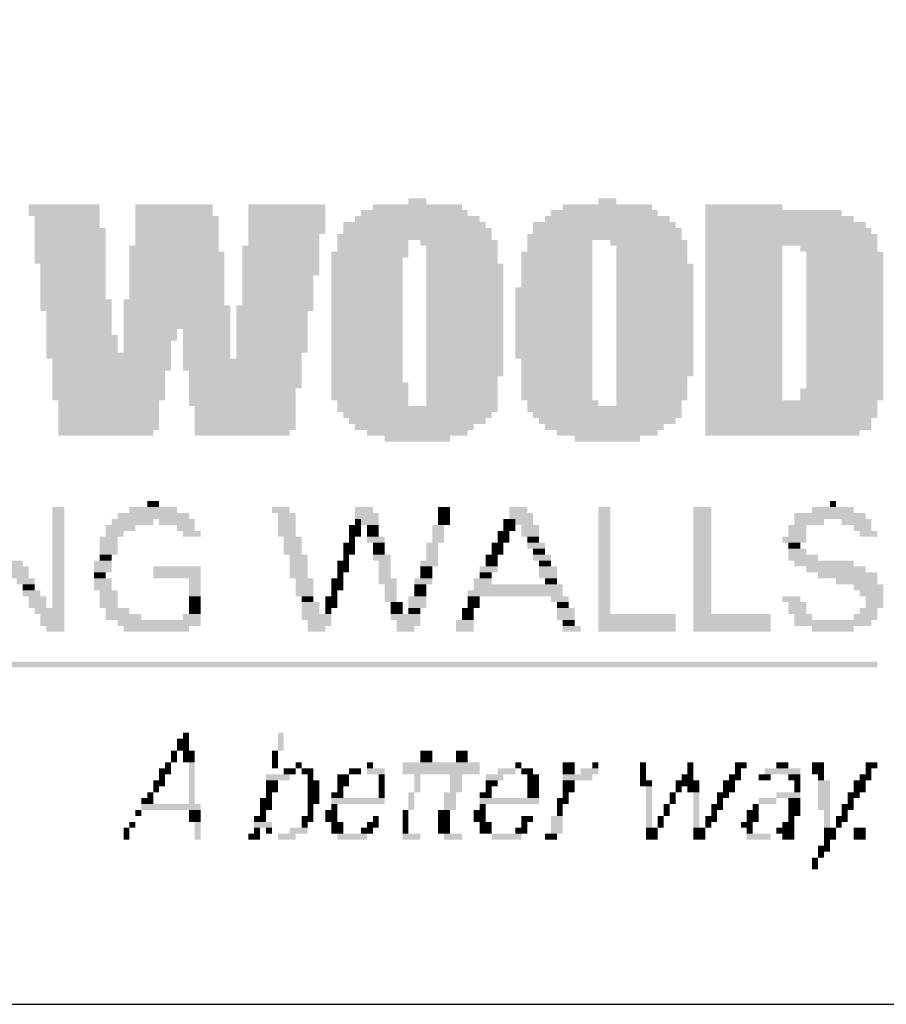
# Model space of a CAD drawing. Units: inches. Extents: x -418 to 767, y 0 to 650.
# Drawn here: x 113 to 123, y 0 to 11 of the extents above; entities that cross this region are included whole.
import ezdxf

# ---------------------------------------------------------------- set-up
doc = ezdxf.new("R2010")
doc.units = ezdxf.units.IN
doc.header["$MEASUREMENT"] = 0
doc.layers.add('T120', color=2, linetype='Continuous')

# ---------------------------------------------------------------- blocks, each defined once
blk = doc.blocks.new('*U9', base_point=(165, 350))
at = {"color": 142}
for points in [[(350.4, 458.88), (353.28, 458.88), (350.4, 457.92), (353.28, 457.92)], [(381.12, 458.88), (384, 458.88), (381.12, 457.92), (384, 457.92)], [(288.96, 457.92), (300.48, 457.92), (288.96, 456), (300.48, 456)], [(306.24, 457.92), (318.72, 457.92), (306.24, 456), (318.72, 456)], [(324.48, 457.92), (336.96, 457.92), (324.48, 453.12), (336.96, 453.12)], [(342.72, 456.96), (360, 456.96), (342.72, 456), (360, 456)], [(344.64, 457.92), (359.04, 457.92), (344.64, 456.96), (359.04, 456.96)], [(373.44, 456.96), (390.72, 456.96), (373.44, 456), (390.72, 456)], [(375.36, 457.92), (389.76, 457.92), (375.36, 456.96), (389.76, 456.96)], [(398.4, 457.92), (410.88, 457.92), (398.4, 456.96), (410.88, 456.96)], [(398.4, 456.96), (420.48, 456.96), (398.4, 456), (420.48, 456)], [(289.92, 456), (300.48, 456), (289.92, 454.08), (300.48, 454.08)], [(306.24, 456), (319.68, 456), (306.24, 451.2), (319.68, 451.2)], [(341.76, 456), (361.92, 456), (341.76, 455.04), (361.92, 455.04)], [(372.48, 456), (392.64, 456), (372.48, 455.04), (392.64, 455.04)], [(398.4, 456), (422.4, 456), (398.4, 455.04), (422.4, 455.04)], [(289.92, 454.08), (301.44, 454.08), (289.92, 448.32), (301.44, 448.32)], [(339.84, 455.04), (362.88, 455.04), (339.84, 454.08), (362.88, 454.08)], [(339.84, 454.08), (363.84, 454.08), (339.84, 453.12), (363.84, 453.12)], [(370.56, 455.04), (393.6, 455.04), (370.56, 454.08), (393.6, 454.08)], [(370.56, 454.08), (394.56, 454.08), (370.56, 453.12), (394.56, 453.12)], [(398.4, 455.04), (424.32, 455.04), (398.4, 454.08), (424.32, 454.08)], [(398.4, 454.08), (425.28, 454.08), (398.4, 453.12), (425.28, 453.12)], [(324.48, 453.12), (336, 453.12), (324.48, 451.2), (336, 451.2)], [(338.88, 453.12), (363.84, 453.12), (338.88, 452.16), (363.84, 452.16)], [(338.88, 452.16), (350.4, 452.16), (338.88, 451.2), (350.4, 451.2)], [(352.32, 452.16), (364.8, 452.16), (352.32, 451.2), (364.8, 451.2)], [(369.6, 453.12), (394.56, 453.12), (369.6, 452.16), (394.56, 452.16)], [(369.6, 452.16), (380.16, 452.16), (369.6, 451.2), (380.16, 451.2)], [(383.04, 452.16), (395.52, 452.16), (383.04, 451.2), (395.52, 451.2)], [(398.4, 453.12), (426.24, 453.12), (398.4, 452.16), (426.24, 452.16)], [(398.4, 452.16), (426.24, 452.16), (398.4, 451.2), (426.24, 451.2)], [(305.28, 451.2), (319.68, 451.2), (305.28, 450.24), (319.68, 450.24)], [(323.52, 451.2), (336, 451.2), (323.52, 446.4), (336, 446.4)], [(338.88, 451.2), (350.4, 451.2), (338.88, 450.24), (350.4, 450.24)], [(353.28, 451.2), (364.8, 451.2), (353.28, 450.24), (364.8, 450.24)], [(369.6, 451.2), (380.16, 451.2), (369.6, 450.24), (380.16, 450.24)], [(384, 451.2), (395.52, 451.2), (384, 450.24), (395.52, 450.24)], [(398.4, 451.2), (410.88, 451.2), (398.4, 450.24), (410.88, 450.24)], [(413.76, 451.2), (426.24, 451.2), (413.76, 450.24), (426.24, 450.24)], [(305.28, 450.24), (320.64, 450.24), (305.28, 445.44), (320.64, 445.44)], [(337.92, 450.24), (350.4, 450.24), (337.92, 449.28), (350.4, 449.28)], [(337.92, 449.28), (349.44, 449.28), (337.92, 448.32), (349.44, 448.32)], [(353.28, 450.24), (364.8, 450.24), (353.28, 448.32), (364.8, 448.32)], [(368.64, 450.24), (380.16, 450.24), (368.64, 448.32), (380.16, 448.32)], [(384, 450.24), (395.52, 450.24), (384, 448.32), (395.52, 448.32)], [(398.4, 450.24), (410.88, 450.24), (398.4, 446.4), (410.88, 446.4)], [(414.72, 450.24), (427.2, 450.24), (414.72, 446.4), (427.2, 446.4)], [(290.88, 448.32), (301.44, 448.32), (290.88, 445.44), (301.44, 445.44)], [(337.92, 448.32), (349.44, 448.32), (337.92, 442.56), (349.44, 442.56)], [(353.28, 448.32), (365.76, 448.32), (353.28, 442.56), (365.76, 442.56)], [(368.64, 448.32), (380.16, 448.32), (368.64, 444.48), (380.16, 444.48)], [(384, 448.32), (396.48, 448.32), (384, 442.56), (396.48, 442.56)], [(323.52, 446.4), (335.04, 446.4), (323.52, 445.44), (335.04, 445.44)], [(398.4, 446.4), (410.88, 446.4), (398.4, 444.48), (410.88, 444.48)], [(414.72, 446.4), (427.2, 446.4), (414.72, 444.48), (427.2, 444.48)], [(290.88, 445.44), (301.44, 445.44), (290.88, 444.48), (301.44, 444.48)], [(290.88, 444.48), (301.44, 444.48), (290.88, 442.56), (301.44, 442.56)], [(305.28, 445.44), (320.64, 445.44), (305.28, 444.48), (320.64, 444.48)], [(305.28, 444.48), (320.64, 444.48), (305.28, 442.56), (320.64, 442.56)], [(323.52, 445.44), (335.04, 445.44), (323.52, 444.48), (335.04, 444.48)], [(323.52, 444.48), (335.04, 444.48), (323.52, 441.6), (335.04, 441.6)], [(367.68, 444.48), (380.16, 444.48), (367.68, 442.56), (380.16, 442.56)], [(398.4, 444.48), (410.88, 444.48), (398.4, 432), (410.88, 432)], [(414.72, 444.48), (427.2, 444.48), (414.72, 432), (427.2, 432)], [(290.88, 442.56), (302.4, 442.56), (290.88, 440.64), (302.4, 440.64)], [(304.32, 442.56), (320.64, 442.56), (304.32, 441.6), (320.64, 441.6)], [(337.92, 442.56), (349.44, 442.56), (337.92, 435.84), (349.44, 435.84)], [(353.28, 442.56), (365.76, 442.56), (353.28, 435.84), (365.76, 435.84)], [(367.68, 442.56), (380.16, 442.56), (367.68, 435.84), (380.16, 435.84)], [(384, 442.56), (396.48, 442.56), (384, 435.84), (396.48, 435.84)], [(304.32, 441.6), (321.6, 441.6), (304.32, 439.68), (321.6, 439.68)], [(322.56, 441.6), (335.04, 441.6), (322.56, 440.64), (335.04, 440.64)], [(291.84, 440.64), (302.4, 440.64), (291.84, 439.68), (302.4, 439.68)], [(291.84, 439.68), (302.4, 439.68), (291.84, 436.8), (302.4, 436.8)], [(304.32, 439.68), (312.96, 439.68), (304.32, 435.84), (312.96, 435.84)], [(312.96, 439.68), (321.6, 439.68), (312.96, 437.76), (321.6, 437.76)], [(322.56, 440.64), (334.08, 440.64), (322.56, 439.68), (334.08, 439.68)], [(322.56, 439.68), (334.08, 439.68), (322.56, 433.92), (334.08, 433.92)], [(313.92, 437.76), (321.6, 437.76), (313.92, 432), (321.6, 432)], [(291.84, 436.8), (303.36, 436.8), (291.84, 432.96), (303.36, 432.96)], [(304.32, 435.84), (312, 435.84), (304.32, 433.92), (312, 433.92)], [(337.92, 435.84), (349.44, 435.84), (337.92, 431.04), (349.44, 431.04)], [(353.28, 435.84), (365.76, 435.84), (353.28, 431.04), (365.76, 431.04)], [(367.68, 435.84), (380.16, 435.84), (367.68, 432.96), (380.16, 432.96)], [(384, 435.84), (396.48, 435.84), (384, 431.04), (396.48, 431.04)], [(292.8, 432.96), (303.36, 432.96), (292.8, 432), (303.36, 432)], [(303.36, 433.92), (312, 433.92), (303.36, 432), (312, 432)], [(321.6, 432.96), (333.12, 432.96), (321.6, 432), (333.12, 432)], [(322.56, 433.92), (333.12, 433.92), (322.56, 432.96), (333.12, 432.96)], [(368.64, 432.96), (380.16, 432.96), (368.64, 431.04), (380.16, 431.04)], [(292.8, 432), (312, 432), (292.8, 431.04), (312, 431.04)], [(313.92, 432), (321.6, 432), (313.92, 431.04), (321.6, 431.04)], [(321.6, 432), (333.12, 432), (321.6, 431.04), (333.12, 431.04)], [(398.4, 432), (410.88, 432), (398.4, 431.04), (410.88, 431.04)], [(414.72, 432), (427.2, 432), (414.72, 431.04), (427.2, 431.04)], [(292.8, 431.04), (311.04, 431.04), (292.8, 426.24), (311.04, 426.24)], [(314.88, 431.04), (333.12, 431.04), (314.88, 428.16), (333.12, 428.16)], [(337.92, 431.04), (349.44, 431.04), (337.92, 429.12), (349.44, 429.12)], [(353.28, 431.04), (365.76, 431.04), (353.28, 430.08), (365.76, 430.08)], [(353.28, 430.08), (364.8, 430.08), (353.28, 428.16), (364.8, 428.16)], [(368.64, 431.04), (380.16, 431.04), (368.64, 428.16), (380.16, 428.16)], [(384, 431.04), (396.48, 431.04), (384, 430.08), (396.48, 430.08)], [(384, 430.08), (395.52, 430.08), (384, 428.16), (395.52, 428.16)], [(398.4, 431.04), (410.88, 431.04), (398.4, 427.2), (410.88, 427.2)], [(414.72, 431.04), (427.2, 431.04), (414.72, 428.16), (427.2, 428.16)], [(314.88, 428.16), (332.16, 428.16), (314.88, 425.28), (332.16, 425.28)], [(337.92, 429.12), (350.4, 429.12), (337.92, 428.16), (350.4, 428.16)], [(337.92, 428.16), (350.4, 428.16), (337.92, 427.2), (350.4, 427.2)], [(353.28, 428.16), (364.8, 428.16), (353.28, 427.2), (364.8, 427.2)], [(368.64, 428.16), (380.16, 428.16), (368.64, 427.2), (380.16, 427.2)], [(384, 428.16), (395.52, 428.16), (384, 427.2), (395.52, 427.2)], [(413.76, 428.16), (427.2, 428.16), (413.76, 427.2), (427.2, 427.2)], [(337.92, 427.2), (350.4, 427.2), (337.92, 426.24), (350.4, 426.24)], [(353.28, 427.2), (364.8, 427.2), (353.28, 426.24), (364.8, 426.24)], [(368.64, 427.2), (380.16, 427.2), (368.64, 426.24), (380.16, 426.24)], [(384, 427.2), (395.52, 427.2), (384, 426.24), (395.52, 426.24)], [(398.4, 427.2), (410.88, 427.2), (398.4, 426.24), (410.88, 426.24)], [(413.76, 427.2), (427.2, 427.2), (413.76, 426.24), (427.2, 426.24)], [(293.76, 426.24), (310.08, 426.24), (293.76, 421.44), (310.08, 421.44)], [(315.84, 425.28), (332.16, 425.28), (315.84, 421.44), (332.16, 421.44)], [(338.88, 426.24), (350.4, 426.24), (338.88, 425.28), (350.4, 425.28)], [(338.88, 425.28), (364.8, 425.28), (338.88, 424.32), (364.8, 424.32)], [(353.28, 426.24), (364.8, 426.24), (353.28, 425.28), (364.8, 425.28)], [(369.6, 426.24), (381.12, 426.24), (369.6, 425.28), (381.12, 425.28)], [(369.6, 425.28), (394.56, 425.28), (369.6, 424.32), (394.56, 424.32)], [(384, 426.24), (394.56, 426.24), (384, 425.28), (394.56, 425.28)], [(398.4, 426.24), (426.24, 426.24), (398.4, 424.32), (426.24, 424.32)], [(339.84, 424.32), (363.84, 424.32), (339.84, 423.36), (363.84, 423.36)], [(340.8, 423.36), (362.88, 423.36), (340.8, 422.4), (362.88, 422.4)], [(370.56, 424.32), (394.56, 424.32), (370.56, 423.36), (394.56, 423.36)], [(371.52, 423.36), (393.6, 423.36), (371.52, 422.4), (393.6, 422.4)], [(398.4, 424.32), (426.24, 424.32), (398.4, 423.36), (426.24, 423.36)], [(398.4, 423.36), (425.28, 423.36), (398.4, 421.44), (425.28, 421.44)], [(341.76, 422.4), (360.96, 422.4), (341.76, 421.44), (360.96, 421.44)], [(372.48, 422.4), (391.68, 422.4), (372.48, 421.44), (391.68, 421.44)], [(293.76, 421.44), (309.12, 421.44), (293.76, 420.48), (309.12, 420.48)], [(315.84, 421.44), (331.2, 421.44), (315.84, 420.48), (331.2, 420.48)], [(343.68, 421.44), (360, 421.44), (343.68, 420.48), (360, 420.48)], [(346.56, 420.48), (357.12, 420.48), (346.56, 419.52), (357.12, 419.52)], [(374.4, 421.44), (390.72, 421.44), (374.4, 420.48), (390.72, 420.48)], [(377.28, 420.48), (387.84, 420.48), (377.28, 419.52), (387.84, 419.52)], [(398.4, 421.44), (423.36, 421.44), (398.4, 420.48), (423.36, 420.48)], [(313.92, 372.48), (314.88, 372.48), (313.92, 371.52), (314.88, 371.52)], [(329.28, 372.48), (330.24, 372.48), (329.28, 369.6), (330.24, 369.6)], [(312.96, 371.52), (314.88, 371.52), (312.96, 370.56), (314.88, 370.56)], [(312, 369.6), (312.96, 369.6), (312, 367.68), (312.96, 367.68)], [(312.96, 370.56), (313.92, 370.56), (312.96, 369.6), (313.92, 369.6)], [(313.92, 370.56), (314.88, 370.56), (313.92, 369.6), (314.88, 369.6)], [(313.92, 369.6), (315.84, 369.6), (313.92, 367.68), (315.84, 367.68)], [(328.32, 369.6), (329.28, 369.6), (328.32, 367.68), (329.28, 367.68)], [(352.32, 369.6), (354.24, 369.6), (352.32, 367.68), (354.24, 367.68)], [(358.08, 369.6), (360, 369.6), (358.08, 367.68), (360, 367.68)], [(311.04, 367.68), (312, 367.68), (311.04, 366.72), (312, 366.72)], [(314.88, 367.68), (315.84, 367.68), (314.88, 360.96), (315.84, 360.96)], [(328.32, 367.68), (329.28, 367.68), (328.32, 366.72), (329.28, 366.72)], [(332.16, 367.68), (333.12, 367.68), (332.16, 366.72), (333.12, 366.72)], [(343.68, 367.68), (344.64, 367.68), (343.68, 366.72), (344.64, 366.72)], [(349.44, 367.68), (355.2, 367.68), (349.44, 365.76), (355.2, 365.76)], [(355.2, 367.68), (361.92, 367.68), (355.2, 365.76), (361.92, 365.76)], [(367.68, 367.68), (368.64, 367.68), (367.68, 366.72), (368.64, 366.72)], [(375.36, 367.68), (377.28, 367.68), (375.36, 365.76), (377.28, 365.76)], [(380.16, 367.68), (381.12, 367.68), (380.16, 366.72), (381.12, 366.72)], [(387.84, 367.68), (388.8, 367.68), (387.84, 365.76), (388.8, 365.76)], [(395.52, 367.68), (396.48, 367.68), (395.52, 365.76), (396.48, 365.76)], [(403.2, 367.68), (405.12, 367.68), (403.2, 366.72), (405.12, 366.72)], [(409.92, 367.68), (411.84, 367.68), (409.92, 366.72), (411.84, 366.72)], [(415.68, 367.68), (417.6, 367.68), (415.68, 365.76), (417.6, 365.76)], [(424.32, 367.68), (426.24, 367.68), (424.32, 366.72), (426.24, 366.72)], [(310.08, 366.72), (312, 366.72), (310.08, 365.76), (312, 365.76)], [(330.24, 366.72), (332.16, 366.72), (330.24, 365.76), (332.16, 365.76)], [(333.12, 366.72), (335.04, 366.72), (333.12, 365.76), (335.04, 365.76)], [(340.8, 366.72), (342.72, 366.72), (340.8, 365.76), (342.72, 365.76)], [(343.68, 366.72), (346.56, 366.72), (343.68, 365.76), (346.56, 365.76)], [(364.8, 366.72), (367.68, 366.72), (364.8, 365.76), (367.68, 365.76)], [(368.64, 366.72), (370.56, 366.72), (368.64, 365.76), (370.56, 365.76)], [(378.24, 366.72), (381.12, 366.72), (378.24, 365.76), (381.12, 365.76)], [(403.2, 366.72), (404.16, 366.72), (403.2, 365.76), (404.16, 365.76)], [(408, 366.72), (410.88, 366.72), (408, 365.76), (410.88, 365.76)], [(410.88, 366.72), (413.76, 366.72), (410.88, 365.76), (413.76, 365.76)], [(424.32, 366.72), (425.28, 366.72), (424.32, 365.76), (425.28, 365.76)], [(309.12, 364.8), (311.04, 364.8), (309.12, 363.84), (311.04, 363.84)], [(310.08, 365.76), (311.04, 365.76), (310.08, 364.8), (311.04, 364.8)], [(327.36, 365.76), (331.2, 365.76), (327.36, 364.8), (331.2, 364.8)], [(327.36, 364.8), (329.28, 364.8), (327.36, 363.84), (329.28, 363.84)], [(334.08, 365.76), (335.04, 365.76), (334.08, 364.8), (335.04, 364.8)], [(334.08, 364.8), (336, 364.8), (334.08, 363.84), (336, 363.84)], [(338.88, 365.76), (340.8, 365.76), (338.88, 364.8), (340.8, 364.8)], [(338.88, 364.8), (340.8, 364.8), (338.88, 363.84), (340.8, 363.84)], [(345.6, 365.76), (346.56, 365.76), (345.6, 364.8), (346.56, 364.8)], [(345.6, 364.8), (346.56, 364.8), (345.6, 363.84), (346.56, 363.84)], [(351.36, 365.76), (352.32, 365.76), (351.36, 362.88), (352.32, 362.88)], [(357.12, 365.76), (359.04, 365.76), (357.12, 362.88), (359.04, 362.88)], [(362.88, 365.76), (365.76, 365.76), (362.88, 364.8), (365.76, 364.8)], [(362.88, 364.8), (364.8, 364.8), (362.88, 363.84), (364.8, 363.84)], [(369.6, 365.76), (371.52, 365.76), (369.6, 364.8), (371.52, 364.8)], [(369.6, 364.8), (371.52, 364.8), (369.6, 363.84), (371.52, 363.84)], [(375.36, 365.76), (380.16, 365.76), (375.36, 364.8), (380.16, 364.8)], [(375.36, 364.8), (377.28, 364.8), (375.36, 363.84), (377.28, 363.84)], [(387.84, 365.76), (388.8, 365.76), (387.84, 364.8), (388.8, 364.8)], [(387.84, 364.8), (389.76, 364.8), (387.84, 363.84), (389.76, 363.84)], [(393.6, 364.8), (395.52, 364.8), (393.6, 363.84), (395.52, 363.84)], [(394.56, 365.76), (395.52, 365.76), (394.56, 364.8), (395.52, 364.8)], [(395.52, 365.76), (396.48, 365.76), (395.52, 364.8), (396.48, 364.8)], [(395.52, 364.8), (397.44, 364.8), (395.52, 362.88), (397.44, 362.88)], [(401.28, 364.8), (403.2, 364.8), (401.28, 362.88), (403.2, 362.88)], [(402.24, 365.76), (404.16, 365.76), (402.24, 364.8), (404.16, 364.8)], [(407.04, 365.76), (408.96, 365.76), (407.04, 364.8), (408.96, 364.8)], [(411.84, 365.76), (413.76, 365.76), (411.84, 364.8), (413.76, 364.8)], [(412.8, 364.8), (413.76, 364.8), (412.8, 363.84), (413.76, 363.84)], [(416.64, 365.76), (417.6, 365.76), (416.64, 364.8), (417.6, 364.8)], [(416.64, 364.8), (418.56, 364.8), (416.64, 360), (418.56, 360)], [(422.4, 364.8), (424.32, 364.8), (422.4, 362.88), (424.32, 362.88)], [(423.36, 365.76), (425.28, 365.76), (423.36, 364.8), (425.28, 364.8)], [(308.16, 362.88), (309.12, 362.88), (308.16, 361.92), (309.12, 361.92)], [(309.12, 363.84), (310.08, 363.84), (309.12, 362.88), (310.08, 362.88)], [(327.36, 363.84), (329.28, 363.84), (327.36, 362.88), (329.28, 362.88)], [(327.36, 362.88), (328.32, 362.88), (327.36, 361.92), (328.32, 361.92)], [(334.08, 363.84), (336, 363.84), (334.08, 362.88), (336, 362.88)], [(334.08, 362.88), (336, 362.88), (334.08, 360.96), (336, 360.96)], [(337.92, 362.88), (339.84, 362.88), (337.92, 361.92), (339.84, 361.92)], [(338.88, 363.84), (339.84, 363.84), (338.88, 362.88), (339.84, 362.88)], [(345.6, 363.84), (346.56, 363.84), (345.6, 361.92), (346.56, 361.92)], [(350.4, 362.88), (351.36, 362.88), (350.4, 360), (351.36, 360)], [(356.16, 362.88), (358.08, 362.88), (356.16, 360), (358.08, 360)], [(361.92, 362.88), (363.84, 362.88), (361.92, 361.92), (363.84, 361.92)], [(362.88, 363.84), (363.84, 363.84), (362.88, 362.88), (363.84, 362.88)], [(369.6, 363.84), (371.52, 363.84), (369.6, 361.92), (371.52, 361.92)], [(375.36, 363.84), (377.28, 363.84), (375.36, 362.88), (377.28, 362.88)], [(375.36, 362.88), (376.32, 362.88), (375.36, 361.92), (376.32, 361.92)], [(388.8, 363.84), (389.76, 363.84), (388.8, 357.12), (389.76, 357.12)], [(392.64, 362.88), (393.6, 362.88), (392.64, 360.96), (393.6, 360.96)], [(393.6, 363.84), (394.56, 363.84), (393.6, 362.88), (394.56, 362.88)], [(396.48, 362.88), (397.44, 362.88), (396.48, 357.12), (397.44, 357.12)], [(400.32, 362.88), (402.24, 362.88), (400.32, 361.92), (402.24, 361.92)], [(409.92, 362.88), (413.76, 362.88), (409.92, 361.92), (413.76, 361.92)], [(412.8, 363.84), (413.76, 363.84), (412.8, 362.88), (413.76, 362.88)], [(421.44, 362.88), (423.36, 362.88), (421.44, 361.92), (423.36, 361.92)], [(307.2, 361.92), (309.12, 361.92), (307.2, 360.96), (309.12, 360.96)], [(326.4, 361.92), (328.32, 361.92), (326.4, 360), (328.32, 360)], [(337.92, 361.92), (346.56, 361.92), (337.92, 360.96), (346.56, 360.96)], [(361.92, 361.92), (371.52, 361.92), (361.92, 360.96), (371.52, 360.96)], [(374.4, 361.92), (376.32, 361.92), (374.4, 360.96), (376.32, 360.96)], [(400.32, 361.92), (401.28, 361.92), (400.32, 360.96), (401.28, 360.96)], [(407.04, 361.92), (409.92, 361.92), (407.04, 360.96), (409.92, 360.96)], [(411.84, 361.92), (413.76, 361.92), (411.84, 360.96), (413.76, 360.96)], [(421.44, 361.92), (422.4, 361.92), (421.44, 360.96), (422.4, 360.96)], [(306.24, 360), (307.2, 360), (306.24, 359.04), (307.2, 359.04)], [(307.2, 360.96), (316.8, 360.96), (307.2, 360), (316.8, 360)], [(314.88, 360), (316.8, 360), (314.88, 358.08), (316.8, 358.08)], [(326.4, 360), (327.36, 360), (326.4, 359.04), (327.36, 359.04)], [(334.08, 360.96), (335.04, 360.96), (334.08, 359.04), (335.04, 359.04)], [(336.96, 360), (338.88, 360), (336.96, 359.04), (338.88, 359.04)], [(337.92, 360.96), (338.88, 360.96), (337.92, 360), (338.88, 360)], [(349.44, 360), (350.4, 360), (349.44, 359.04), (350.4, 359.04)], [(355.2, 360), (357.12, 360), (355.2, 359.04), (357.12, 359.04)], [(360.96, 360), (362.88, 360), (360.96, 359.04), (362.88, 359.04)], [(361.92, 360.96), (362.88, 360.96), (361.92, 360), (362.88, 360)], [(374.4, 360.96), (375.36, 360.96), (374.4, 359.04), (375.36, 359.04)], [(391.68, 360.96), (392.64, 360.96), (391.68, 359.04), (392.64, 359.04)], [(399.36, 360.96), (401.28, 360.96), (399.36, 360), (401.28, 360)], [(399.36, 360), (400.32, 360), (399.36, 359.04), (400.32, 359.04)], [(405.12, 360), (407.04, 360), (405.12, 358.08), (407.04, 358.08)], [(406.08, 360.96), (407.04, 360.96), (406.08, 360), (407.04, 360)], [(411.84, 360.96), (413.76, 360.96), (411.84, 360), (413.76, 360)], [(411.84, 360), (413.76, 360), (411.84, 359.04), (413.76, 359.04)], [(417.6, 360), (418.56, 360), (417.6, 357.12), (418.56, 357.12)], [(420.48, 360.96), (422.4, 360.96), (420.48, 360), (422.4, 360)], [(420.48, 360), (421.44, 360), (420.48, 359.04), (421.44, 359.04)], [(325.44, 359.04), (327.36, 359.04), (325.44, 358.08), (327.36, 358.08)], [(333.12, 359.04), (335.04, 359.04), (333.12, 358.08), (335.04, 358.08)], [(336.96, 359.04), (338.88, 359.04), (336.96, 358.08), (338.88, 358.08)], [(344.64, 359.04), (345.6, 359.04), (344.64, 358.08), (345.6, 358.08)], [(349.44, 359.04), (350.4, 359.04), (349.44, 357.12), (350.4, 357.12)], [(355.2, 359.04), (357.12, 359.04), (355.2, 357.12), (357.12, 357.12)], [(360.96, 359.04), (362.88, 359.04), (360.96, 358.08), (362.88, 358.08)], [(368.64, 359.04), (370.56, 359.04), (368.64, 358.08), (370.56, 358.08)], [(373.44, 359.04), (375.36, 359.04), (373.44, 356.16), (375.36, 356.16)], [(390.72, 359.04), (391.68, 359.04), (390.72, 357.12), (391.68, 357.12)], [(398.4, 359.04), (400.32, 359.04), (398.4, 358.08), (400.32, 358.08)], [(411.84, 359.04), (412.8, 359.04), (411.84, 358.08), (412.8, 358.08)], [(419.52, 359.04), (421.44, 359.04), (419.52, 358.08), (421.44, 358.08)], [(304.32, 357.12), (305.28, 357.12), (304.32, 355.2), (305.28, 355.2)], [(305.28, 358.08), (306.24, 358.08), (305.28, 357.12), (306.24, 357.12)], [(315.84, 358.08), (316.8, 358.08), (315.84, 355.2), (316.8, 355.2)], [(325.44, 358.08), (328.32, 358.08), (325.44, 357.12), (328.32, 357.12)], [(325.44, 357.12), (326.4, 357.12), (325.44, 356.16), (326.4, 356.16)], [(327.36, 357.12), (328.32, 357.12), (327.36, 356.16), (328.32, 356.16)], [(331.2, 357.12), (334.08, 357.12), (331.2, 356.16), (334.08, 356.16)], [(333.12, 358.08), (334.08, 358.08), (333.12, 357.12), (334.08, 357.12)], [(337.92, 358.08), (339.84, 358.08), (337.92, 357.12), (339.84, 357.12)], [(337.92, 357.12), (339.84, 357.12), (337.92, 356.16), (339.84, 356.16)], [(342.72, 357.12), (344.64, 357.12), (342.72, 356.16), (344.64, 356.16)], [(343.68, 358.08), (345.6, 358.08), (343.68, 357.12), (345.6, 357.12)], [(349.44, 357.12), (350.4, 357.12), (349.44, 356.16), (350.4, 356.16)], [(355.2, 357.12), (357.12, 357.12), (355.2, 356.16), (357.12, 356.16)], [(361.92, 358.08), (363.84, 358.08), (361.92, 357.12), (363.84, 357.12)], [(361.92, 357.12), (363.84, 357.12), (361.92, 356.16), (363.84, 356.16)], [(367.68, 357.12), (369.6, 357.12), (367.68, 356.16), (369.6, 356.16)], [(368.64, 358.08), (369.6, 358.08), (368.64, 357.12), (369.6, 357.12)], [(388.8, 357.12), (390.72, 357.12), (388.8, 355.2), (390.72, 355.2)], [(396.48, 357.12), (398.4, 357.12), (396.48, 355.2), (398.4, 355.2)], [(398.4, 358.08), (399.36, 358.08), (398.4, 357.12), (399.36, 357.12)], [(404.16, 358.08), (406.08, 358.08), (404.16, 357.12), (406.08, 357.12)], [(405.12, 357.12), (406.08, 357.12), (405.12, 356.16), (406.08, 356.16)], [(409.92, 357.12), (410.88, 357.12), (409.92, 356.16), (410.88, 356.16)], [(410.88, 358.08), (412.8, 358.08), (410.88, 357.12), (412.8, 357.12)], [(410.88, 357.12), (412.8, 357.12), (410.88, 356.16), (412.8, 356.16)], [(417.6, 357.12), (419.52, 357.12), (417.6, 356.16), (419.52, 356.16)], [(419.52, 358.08), (420.48, 358.08), (419.52, 357.12), (420.48, 357.12)], [(422.4, 357.12), (424.32, 357.12), (422.4, 355.2), (424.32, 355.2)], [(324.48, 356.16), (326.4, 356.16), (324.48, 355.2), (326.4, 355.2)], [(329.28, 356.16), (332.16, 356.16), (329.28, 355.2), (332.16, 355.2)], [(338.88, 356.16), (343.68, 356.16), (338.88, 355.2), (343.68, 355.2)], [(349.44, 356.16), (352.32, 356.16), (349.44, 355.2), (352.32, 355.2)], [(356.16, 356.16), (359.04, 356.16), (356.16, 355.2), (359.04, 355.2)], [(363.84, 356.16), (368.64, 356.16), (363.84, 355.2), (368.64, 355.2)], [(372.48, 356.16), (374.4, 356.16), (372.48, 355.2), (374.4, 355.2)], [(405.12, 356.16), (408.96, 356.16), (405.12, 355.2), (408.96, 355.2)], [(410.88, 356.16), (412.8, 356.16), (410.88, 355.2), (412.8, 355.2)], [(417.6, 356.16), (419.52, 356.16), (417.6, 355.2), (419.52, 355.2)], [(417.6, 355.2), (418.56, 355.2), (417.6, 354.24), (418.56, 354.24)], [(416.64, 354.24), (418.56, 354.24), (416.64, 353.28), (418.56, 353.28)], [(415.68, 352.32), (416.64, 352.32), (415.68, 350.4), (416.64, 350.4)], [(416.64, 353.28), (417.6, 353.28), (416.64, 352.32), (417.6, 352.32)]]:
    blk.add_solid(points, dxfattribs=at)
at = {"color": 250}
for points in [[(308.16, 409.92), (310.08, 409.92), (308.16, 408.96), (310.08, 408.96)], [(418.56, 409.92), (419.52, 409.92), (418.56, 408.96), (419.52, 408.96)], [(292.8, 408.96), (294.72, 408.96), (292.8, 406.08), (294.72, 406.08)], [(303.36, 408), (314.88, 408), (303.36, 407.04), (314.88, 407.04)], [(305.28, 408.96), (312.96, 408.96), (305.28, 408), (312.96, 408)], [(328.32, 408.96), (331.2, 408.96), (328.32, 408), (331.2, 408)], [(329.28, 408), (332.16, 408), (329.28, 407.04), (332.16, 407.04)], [(341.76, 408.96), (344.64, 408.96), (341.76, 408), (344.64, 408)], [(341.76, 408), (345.6, 408), (341.76, 407.04), (345.6, 407.04)], [(355.2, 408.96), (357.12, 408.96), (355.2, 407.04), (357.12, 407.04)], [(366.72, 408.96), (369.6, 408.96), (366.72, 408), (369.6, 408)], [(366.72, 408), (370.56, 408), (366.72, 407.04), (370.56, 407.04)], [(381.12, 408.96), (383.04, 408.96), (381.12, 391.68), (383.04, 391.68)], [(396.48, 408.96), (399.36, 408.96), (396.48, 391.68), (399.36, 391.68)], [(412.8, 408), (424.32, 408), (412.8, 407.04), (424.32, 407.04)], [(415.68, 408.96), (422.4, 408.96), (415.68, 408), (422.4, 408)], [(292.8, 406.08), (294.72, 406.08), (292.8, 391.68), (294.72, 391.68)], [(301.44, 406.08), (306.24, 406.08), (301.44, 405.12), (306.24, 405.12)], [(302.4, 407.04), (309.12, 407.04), (302.4, 406.08), (309.12, 406.08)], [(310.08, 407.04), (315.84, 407.04), (310.08, 406.08), (315.84, 406.08)], [(312.96, 406.08), (315.84, 406.08), (312.96, 405.12), (315.84, 405.12)], [(329.28, 407.04), (332.16, 407.04), (329.28, 404.16), (332.16, 404.16)], [(340.8, 406.08), (342.72, 406.08), (340.8, 404.16), (342.72, 404.16)], [(341.76, 407.04), (342.72, 407.04), (341.76, 406.08), (342.72, 406.08)], [(342.72, 407.04), (345.6, 407.04), (342.72, 406.08), (345.6, 406.08)], [(343.68, 406.08), (345.6, 406.08), (343.68, 404.16), (345.6, 404.16)], [(354.24, 406.08), (356.16, 406.08), (354.24, 403.2), (356.16, 403.2)], [(355.2, 407.04), (357.12, 407.04), (355.2, 406.08), (357.12, 406.08)], [(365.76, 407.04), (367.68, 407.04), (365.76, 405.12), (367.68, 405.12)], [(367.68, 407.04), (370.56, 407.04), (367.68, 406.08), (370.56, 406.08)], [(368.64, 406.08), (371.52, 406.08), (368.64, 404.16), (371.52, 404.16)], [(411.84, 406.08), (414.72, 406.08), (411.84, 404.16), (414.72, 404.16)], [(412.8, 407.04), (417.6, 407.04), (412.8, 406.08), (417.6, 406.08)], [(420.48, 407.04), (425.28, 407.04), (420.48, 406.08), (425.28, 406.08)], [(422.4, 406.08), (425.28, 406.08), (422.4, 405.12), (425.28, 405.12)], [(301.44, 405.12), (304.32, 405.12), (301.44, 404.16), (304.32, 404.16)], [(313.92, 405.12), (316.8, 405.12), (313.92, 404.16), (316.8, 404.16)], [(364.8, 405.12), (366.72, 405.12), (364.8, 403.2), (366.72, 403.2)], [(423.36, 405.12), (426.24, 405.12), (423.36, 404.16), (426.24, 404.16)], [(300.48, 404.16), (303.36, 404.16), (300.48, 403.2), (303.36, 403.2)], [(300.48, 403.2), (303.36, 403.2), (300.48, 401.28), (303.36, 401.28)], [(330.24, 404.16), (333.12, 404.16), (330.24, 401.28), (333.12, 401.28)], [(339.84, 403.2), (341.76, 403.2), (339.84, 401.28), (341.76, 401.28)], [(340.8, 404.16), (341.76, 404.16), (340.8, 403.2), (341.76, 403.2)], [(343.68, 404.16), (346.56, 404.16), (343.68, 403.2), (346.56, 403.2)], [(344.64, 403.2), (346.56, 403.2), (344.64, 401.28), (346.56, 401.28)], [(353.28, 403.2), (355.2, 403.2), (353.28, 400.32), (355.2, 400.32)], [(363.84, 403.2), (365.76, 403.2), (363.84, 401.28), (365.76, 401.28)], [(369.6, 404.16), (371.52, 404.16), (369.6, 403.2), (371.52, 403.2)], [(369.6, 403.2), (372.48, 403.2), (369.6, 402.24), (372.48, 402.24)], [(410.88, 404.16), (414.72, 404.16), (410.88, 403.2), (414.72, 403.2)], [(411.84, 403.2), (413.76, 403.2), (411.84, 402.24), (413.76, 402.24)], [(300.48, 401.28), (302.4, 401.28), (300.48, 400.32), (302.4, 400.32)], [(331.2, 401.28), (334.08, 401.28), (331.2, 397.44), (334.08, 397.44)], [(339.84, 401.28), (340.8, 401.28), (339.84, 400.32), (340.8, 400.32)], [(344.64, 401.28), (347.52, 401.28), (344.64, 400.32), (347.52, 400.32)], [(362.88, 401.28), (364.8, 401.28), (362.88, 399.36), (364.8, 399.36)], [(370.56, 402.24), (372.48, 402.24), (370.56, 401.28), (372.48, 401.28)], [(370.56, 401.28), (373.44, 401.28), (370.56, 400.32), (373.44, 400.32)], [(411.84, 402.24), (414.72, 402.24), (411.84, 401.28), (414.72, 401.28)], [(411.84, 401.28), (416.64, 401.28), (411.84, 400.32), (416.64, 400.32)], [(285.12, 400.32), (288, 400.32), (285.12, 399.36), (288, 399.36)], [(299.52, 400.32), (302.4, 400.32), (299.52, 399.36), (302.4, 399.36)], [(338.88, 400.32), (340.8, 400.32), (338.88, 398.4), (340.8, 398.4)], [(345.6, 400.32), (347.52, 400.32), (345.6, 397.44), (347.52, 397.44)], [(352.32, 400.32), (355.2, 400.32), (352.32, 399.36), (355.2, 399.36)], [(371.52, 400.32), (373.44, 400.32), (371.52, 399.36), (373.44, 399.36)], [(412.8, 400.32), (422.4, 400.32), (412.8, 399.36), (422.4, 399.36)], [(286.08, 399.36), (288.96, 399.36), (286.08, 397.44), (288.96, 397.44)], [(299.52, 399.36), (302.4, 399.36), (299.52, 398.4), (302.4, 398.4)], [(299.52, 398.4), (301.44, 398.4), (299.52, 397.44), (301.44, 397.44)], [(309.12, 399.36), (316.8, 399.36), (309.12, 398.4), (316.8, 398.4)], [(309.12, 398.4), (316.8, 398.4), (309.12, 397.44), (316.8, 397.44)], [(338.88, 398.4), (339.84, 398.4), (338.88, 397.44), (339.84, 397.44)], [(352.32, 399.36), (354.24, 399.36), (352.32, 397.44), (354.24, 397.44)], [(361.92, 399.36), (364.8, 399.36), (361.92, 398.4), (364.8, 398.4)], [(361.92, 398.4), (363.84, 398.4), (361.92, 397.44), (363.84, 397.44)], [(371.52, 399.36), (374.4, 399.36), (371.52, 397.44), (374.4, 397.44)], [(414.72, 399.36), (424.32, 399.36), (414.72, 398.4), (424.32, 398.4)], [(416.64, 398.4), (426.24, 398.4), (416.64, 397.44), (426.24, 397.44)], [(287.04, 397.44), (289.92, 397.44), (287.04, 396.48), (289.92, 396.48)], [(288, 396.48), (289.92, 396.48), (288, 395.52), (289.92, 395.52)], [(299.52, 397.44), (302.4, 397.44), (299.52, 395.52), (302.4, 395.52)], [(314.88, 397.44), (316.8, 397.44), (314.88, 394.56), (316.8, 394.56)], [(332.16, 397.44), (335.04, 397.44), (332.16, 394.56), (335.04, 394.56)], [(337.92, 397.44), (339.84, 397.44), (337.92, 395.52), (339.84, 395.52)], [(345.6, 397.44), (348.48, 397.44), (345.6, 396.48), (348.48, 396.48)], [(346.56, 396.48), (348.48, 396.48), (346.56, 393.6), (348.48, 393.6)], [(351.36, 397.44), (354.24, 397.44), (351.36, 396.48), (354.24, 396.48)], [(351.36, 396.48), (353.28, 396.48), (351.36, 394.56), (353.28, 394.56)], [(360.96, 397.44), (363.84, 397.44), (360.96, 396.48), (363.84, 396.48)], [(360.96, 396.48), (375.36, 396.48), (360.96, 395.52), (375.36, 395.52)], [(372.48, 397.44), (374.4, 397.44), (372.48, 396.48), (374.4, 396.48)], [(419.52, 397.44), (426.24, 397.44), (419.52, 396.48), (426.24, 396.48)], [(422.4, 396.48), (427.2, 396.48), (422.4, 395.52), (427.2, 395.52)], [(288, 395.52), (290.88, 395.52), (288, 394.56), (290.88, 394.56)], [(300.48, 395.52), (303.36, 395.52), (300.48, 394.56), (303.36, 394.56)], [(337.92, 395.52), (338.88, 395.52), (337.92, 394.56), (338.88, 394.56)], [(360, 395.52), (375.36, 395.52), (360, 394.56), (375.36, 394.56)], [(423.36, 395.52), (427.2, 395.52), (423.36, 394.56), (427.2, 394.56)], [(288.96, 394.56), (291.84, 394.56), (288.96, 392.64), (291.84, 392.64)], [(300.48, 394.56), (303.36, 394.56), (300.48, 392.64), (303.36, 392.64)], [(314.88, 394.56), (316.8, 394.56), (314.88, 392.64), (316.8, 392.64)], [(333.12, 394.56), (335.04, 394.56), (333.12, 393.6), (335.04, 393.6)], [(333.12, 393.6), (336, 393.6), (333.12, 391.68), (336, 391.68)], [(336.96, 394.56), (338.88, 394.56), (336.96, 392.64), (338.88, 392.64)], [(347.52, 393.6), (349.44, 393.6), (347.52, 391.68), (349.44, 391.68)], [(350.4, 394.56), (353.28, 394.56), (350.4, 392.64), (353.28, 392.64)], [(360, 394.56), (361.92, 394.56), (360, 392.64), (361.92, 392.64)], [(373.44, 394.56), (376.32, 394.56), (373.44, 393.6), (376.32, 393.6)], [(374.4, 393.6), (376.32, 393.6), (374.4, 392.64), (376.32, 392.64)], [(410.88, 394.56), (413.76, 394.56), (410.88, 393.6), (413.76, 393.6)], [(411.84, 393.6), (414.72, 393.6), (411.84, 391.68), (414.72, 391.68)], [(424.32, 394.56), (427.2, 394.56), (424.32, 392.64), (427.2, 392.64)], [(289.92, 392.64), (292.8, 392.64), (289.92, 391.68), (292.8, 391.68)], [(290.88, 391.68), (294.72, 391.68), (290.88, 389.76), (294.72, 389.76)], [(301.44, 392.64), (305.28, 392.64), (301.44, 391.68), (305.28, 391.68)], [(301.44, 391.68), (307.2, 391.68), (301.44, 390.72), (307.2, 390.72)], [(313.92, 391.68), (316.8, 391.68), (313.92, 390.72), (316.8, 390.72)], [(314.88, 392.64), (316.8, 392.64), (314.88, 391.68), (316.8, 391.68)], [(333.12, 391.68), (337.92, 391.68), (333.12, 390.72), (337.92, 390.72)], [(336.96, 392.64), (337.92, 392.64), (336.96, 391.68), (337.92, 391.68)], [(347.52, 391.68), (352.32, 391.68), (347.52, 390.72), (352.32, 390.72)], [(350.4, 392.64), (352.32, 392.64), (350.4, 391.68), (352.32, 391.68)], [(359.04, 392.64), (360.96, 392.64), (359.04, 390.72), (360.96, 390.72)], [(374.4, 392.64), (377.28, 392.64), (374.4, 390.72), (377.28, 390.72)], [(381.12, 391.68), (393.6, 391.68), (381.12, 388.8), (393.6, 388.8)], [(396.48, 391.68), (408.96, 391.68), (396.48, 388.8), (408.96, 388.8)], [(412.8, 391.68), (415.68, 391.68), (412.8, 390.72), (415.68, 390.72)], [(422.4, 391.68), (426.24, 391.68), (422.4, 390.72), (426.24, 390.72)], [(423.36, 392.64), (426.24, 392.64), (423.36, 391.68), (426.24, 391.68)], [(303.36, 390.72), (316.8, 390.72), (303.36, 389.76), (316.8, 389.76)], [(334.08, 390.72), (337.92, 390.72), (334.08, 389.76), (337.92, 389.76)], [(348.48, 390.72), (352.32, 390.72), (348.48, 389.76), (352.32, 389.76)], [(358.08, 390.72), (360.96, 390.72), (358.08, 388.8), (360.96, 388.8)], [(375.36, 390.72), (377.28, 390.72), (375.36, 389.76), (377.28, 389.76)], [(412.8, 390.72), (425.28, 390.72), (412.8, 389.76), (425.28, 389.76)], [(291.84, 389.76), (294.72, 389.76), (291.84, 388.8), (294.72, 388.8)], [(304.32, 389.76), (314.88, 389.76), (304.32, 388.8), (314.88, 388.8)], [(334.08, 389.76), (336.96, 389.76), (334.08, 388.8), (336.96, 388.8)], [(348.48, 389.76), (351.36, 389.76), (348.48, 388.8), (351.36, 388.8)], [(375.36, 389.76), (378.24, 389.76), (375.36, 388.8), (378.24, 388.8)], [(415.68, 389.76), (422.4, 389.76), (415.68, 388.8), (422.4, 388.8)], [(166.08, 384), (426.24, 384), (166.08, 383.04), (426.24, 383.04)]]:
    blk.add_solid(points, dxfattribs=at)
at = {"flags": 1}
for tag in ['2', '3', '4', '5', '7', '8', '9', '1', '6', '10', '11', '12', '13']:
    blk.add_attdef(tag, (165, 350), '', height=0.2, dxfattribs=at)
blk = doc.blocks.new('A$C7C2E58EB')
at = {"xscale": 0.06927213905871099, "yscale": 0.0692721390587201, "zscale": 0.06927213905872037}
blk.add_blockref('*U9', (15.33, 1.283, -9.351), dxfattribs=at)

msp = doc.modelspace()

# ---------------------------------------------------------------- linework, layer by layer
at = {"color": 7, "lineweight": 30}
msp.add_lwpolyline([(0, 0), (204, 0), (204, 132), (0, 132)], close=True, dxfattribs=at)

# ---------------------------------------------------------------- block references
at = {"layer": 'T120'}
msp.add_blockref('A$C7C2E58EB', (88.981, 0.2), dxfattribs=at)

doc.saveas('drawing.dxf')
